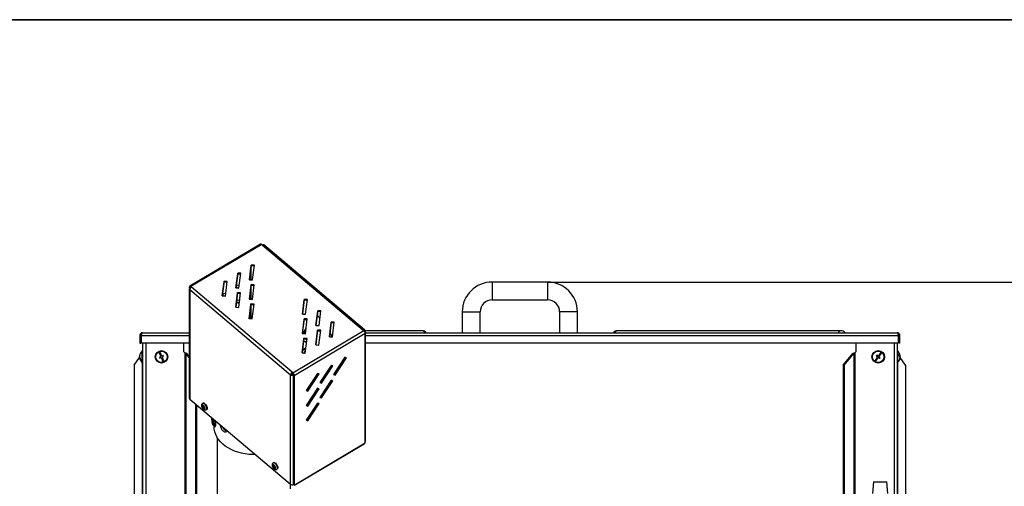
# Model space of a CAD drawing. Units: millimetres. Extents: x 75 to 6225, y 75 to 4380.
# Drawn here: x 2529 to 3470, y 3934 to 4380 of the extents above; entities that cross this region are included whole.
import ezdxf

# ---------------------------------------------------------------- set-up
doc = ezdxf.new("R2010")
doc.units = ezdxf.units.MM
doc.header["$LTSCALE"] = 15
doc.header["$PDSIZE"] = -1
doc.layers.add('WYMIAR', color=8, linetype='Continuous')
doc.styles.add('SLDTEXTSTYLE1', font='TXT', dxfattribs={"width": 0.605})
doc.dimstyles.new('SLDDIMSTYLE0', dxfattribs={"dimtxt": 46.229736, "dimasz": 49.53, "dimexe": 0, "dimexo": 0.0625, "dimgap": 11.557434, "dimtad": 1, "dimdec": 0, "dimrnd": 1e-09, "dimzin": 12, "dimdsep": 46, "dimtxsty": 'SLDTEXTSTYLE1', "dimsah": 1, "dimcen": 0.09, "dimadec": 0, "dimazin": 3, "dimtfac": 1, "dimtdec": 0, "dimtofl": 0, "dimtmove": 0, "dimatfit": 3, "dimfxl": 0, "dimfrac": 2, "dimtolj": 1, "dimtzin": 12, "dimarcsym": 0})

# ---------------------------------------------------------------- blocks, each defined once
blk = doc.blocks.new('_D_5')
at = {"layer": 'Defpoints', "color": 0}
for p in [(3033.93, 4129.52), (3363.4, 2778.1), (3836.35, 2778.1)]:
    blk.add_point(p, dxfattribs=at)
at = {"layer": 'WYMIAR', "color": 0, "lineweight": -2}
for p, q in [((3033.99, 4129.52), (3836.35, 4129.52)), ((3836.35, 4079.99), (3836.35, 2827.63)), ((3363.47, 2778.1), (3836.35, 2778.1))]:
    blk.add_line(p, q, dxfattribs=at)
at = {"layer": 'WYMIAR', "color": 0}
for points in [[(3844.61, 4079.99), (3828.1, 4079.99), (3836.35, 4129.52)], [(3828.1, 2827.63), (3844.61, 2827.63), (3836.35, 2778.1)]]:
    blk.add_solid(points, dxfattribs=at)
at = {"layer": 'WYMIAR', "color": 0, "lineweight": 25, "insert": (3778.57, 3453.81), "char_height": 46.23, "attachment_point": 2, "rotation": 90, "style": 'SLDTEXTSTYLE1'}
blk.add_mtext('\\A1;1351', dxfattribs=at)

msp = doc.modelspace()

# ---------------------------------------------------------------- linework, layer by layer
at = {"color": 7, "linetype": 'Continuous', "lineweight": 35}
msp.add_line((75, 4380), (6225, 4380), dxfattribs=at)
at = {"lineweight": 25}
for p, q in [((2759.651, 4165.693), (2691.856, 4125.468)), ((2760.697, 4165.38), (2692.902, 4125.155)), ((2760.697, 4165.38), (2761.34, 4164.838)), ((2761.34, 4164.838), (2857.694, 4083.641)), ((2859.015, 4083.759), (2762.661, 4164.956)), ((2750.758, 4145.739), (2749.015, 4131.65)), ((2749.084, 4131.646), (2750.758, 4145.173)), ((2750.616, 4131.551), (2750.616, 4144.028)), ((2753.747, 4145.554), (2750.758, 4145.739)), ((2750.758, 4145.173), (2750.758, 4145.739)), ((2750.758, 4145.173), (2753.677, 4144.992)), ((2752.003, 4131.466), (2753.747, 4145.554)), ((2737.735, 4138.012), (2735.992, 4123.924)), ((2736.062, 4123.919), (2737.735, 4137.446)), ((2740.724, 4137.827), (2737.735, 4138.012)), ((2737.735, 4137.446), (2737.735, 4138.012)), ((2737.735, 4137.446), (2740.654, 4137.266)), ((2738.981, 4123.739), (2740.724, 4137.827)), ((2740.61, 4136.909), (2739.269, 4137.351)), ((2740.642, 4137.162), (2740.254, 4137.29)), ((2749.015, 4131.65), (2752.003, 4131.466)), ((2750.102, 4131.583), (2750.102, 4139.872)), ((2691.495, 4123.164), (2691.495, 4018.547)), ((2692.099, 4124.382), (2691.585, 4124.816)), ((2691.585, 4123.587), (2691.585, 4124.816)), ((2691.975, 4122.232), (2788.329, 4041.035)), ((2691.975, 4122.232), (2691.975, 4017.615)), ((2692.099, 4124.382), (2692.693, 4124.735)), ((2692.099, 4124.191), (2692.099, 4124.382)), ((2692.227, 4124.274), (2692.841, 4124.638)), ((2692.696, 4123.879), (2692.227, 4124.274)), ((2692.902, 4125.155), (2693.545, 4124.613)), ((2692.902, 4124.589), (2692.902, 4125.155)), ((2692.902, 4124.589), (2693.179, 4124.356)), ((2789.899, 4043.416), (2693.545, 4124.613)), ((2724.712, 4130.285), (2722.969, 4116.197)), ((2723.039, 4116.192), (2724.712, 4129.719)), ((2727.701, 4130.1), (2724.712, 4130.285)), ((2724.712, 4129.719), (2724.712, 4130.285)), ((2724.712, 4129.719), (2727.632, 4129.539)), ((2725.958, 4116.012), (2727.701, 4130.1)), ((2727.587, 4129.182), (2726.246, 4129.625)), ((2727.619, 4129.436), (2727.231, 4129.564)), ((2735.992, 4123.924), (2738.981, 4123.739)), ((2737.359, 4123.839), (2736.103, 4124.253)), ((2736.123, 4124.42), (2737.654, 4126.742)), ((2738.343, 4123.778), (2736.172, 4124.494)), ((2737.654, 4126.742), (2739.286, 4126.204)), ((2750.591, 4127.178), (2748.848, 4113.09)), ((2748.917, 4113.086), (2750.591, 4126.613)), ((2750.102, 4113.012), (2750.102, 4122.662)), ((2753.58, 4126.994), (2750.591, 4127.178)), ((2750.591, 4126.613), (2750.591, 4127.178)), ((2750.591, 4126.613), (2753.51, 4126.432)), ((2750.616, 4112.981), (2750.616, 4126.611)), ((2751.836, 4112.905), (2753.58, 4126.994)), ((3033.928, 4129.516), (2980.928, 4129.516)), ((2980.928, 4129.516), (2980.928, 4121.016)), ((3033.928, 4129.516), (3033.928, 4121.016)), ((2722.969, 4116.197), (2725.958, 4116.012)), ((2724.336, 4116.112), (2723.08, 4116.526)), ((2723.101, 4116.693), (2724.632, 4119.015)), ((2725.321, 4116.051), (2723.149, 4116.767)), ((2724.632, 4119.015), (2726.263, 4118.477)), ((2737.568, 4119.452), (2735.825, 4105.363)), ((2735.895, 4105.359), (2737.568, 4118.886)), ((2736.591, 4110.987), (2737.654, 4112.599)), ((2740.557, 4119.267), (2737.568, 4119.452)), ((2737.568, 4118.886), (2737.568, 4119.452)), ((2737.568, 4118.886), (2740.487, 4118.705)), ((2737.654, 4112.599), (2739.65, 4111.941)), ((2738.814, 4105.178), (2740.557, 4119.267)), ((2748.848, 4113.09), (2751.836, 4112.905)), ((2801.387, 4112.977), (2799.644, 4098.888)), ((2799.714, 4098.884), (2801.387, 4112.411)), ((2804.376, 4112.792), (2801.387, 4112.977)), ((2801.387, 4112.411), (2801.387, 4112.977)), ((2801.387, 4112.411), (2804.307, 4112.23)), ((2802.633, 4098.703), (2804.376, 4112.792)), ((2980.928, 4121.016), (2980.928, 4112.516)), ((2980.928, 4112.516), (3033.928, 4112.516)), ((3033.928, 4121.016), (3033.928, 4112.516)), ((2735.825, 4105.363), (2738.814, 4105.178)), ((2739.294, 4109.059), (2736.468, 4109.991)), ((2739.325, 4109.312), (2736.499, 4110.244)), ((2750.424, 4108.618), (2748.681, 4094.53)), ((2748.75, 4094.525), (2750.424, 4108.052)), ((2750.102, 4094.442), (2750.102, 4105.451)), ((2753.413, 4108.433), (2750.424, 4108.618)), ((2750.424, 4108.052), (2750.424, 4108.618)), ((2750.424, 4108.052), (2753.343, 4107.872)), ((2750.616, 4094.41), (2750.616, 4108.04)), ((2751.669, 4094.345), (2753.413, 4108.433)), ((2748.681, 4094.53), (2751.669, 4094.345)), ((2801.22, 4094.416), (2799.477, 4080.328)), ((2799.547, 4080.324), (2801.22, 4093.851)), ((2799.644, 4098.888), (2802.633, 4098.703)), ((2804.209, 4094.231), (2801.22, 4094.416)), ((2801.22, 4093.851), (2801.22, 4094.416)), ((2801.22, 4093.851), (2804.14, 4093.67)), ((2802.466, 4080.143), (2804.209, 4094.231)), ((2814.243, 4102.143), (2812.5, 4088.055)), ((2812.57, 4088.05), (2814.243, 4101.577)), ((2817.232, 4101.958), (2814.243, 4102.143)), ((2814.243, 4101.577), (2814.243, 4102.143)), ((2814.243, 4101.577), (2817.162, 4101.397)), ((2815.489, 4087.87), (2817.232, 4101.958)), ((2952.428, 4101.016), (2952.428, 4081.016)), ((2952.428, 4101.016), (2960.928, 4101.016)), ((2960.928, 4101.016), (2969.428, 4101.016)), ((2969.428, 4081.016), (2969.428, 4101.016)), ((3045.428, 4101.016), (3045.428, 4081.016)), ((3053.928, 4101.016), (3045.428, 4101.016)), ((3062.428, 4101.016), (3053.928, 4101.016)), ((3062.428, 4081.016), (3062.428, 4101.016)), ((2799.961, 4080.355), (2803.066, 4084.991)), ((2812.5, 4088.055), (2815.489, 4087.87)), ((2827.099, 4091.31), (2825.356, 4077.221)), ((2825.425, 4077.217), (2827.099, 4090.744)), ((2830.088, 4091.125), (2827.099, 4091.31)), ((2827.099, 4090.744), (2827.099, 4091.31)), ((2827.099, 4090.744), (2830.018, 4090.563)), ((2828.344, 4077.036), (2830.088, 4091.125)), ((2645.048, 4078.586), (2644.248, 4078.586)), ((2644.248, 4078.586), (2644.248, 4071.016)), ((2645.048, 4078.586), (2645.048, 4071.016)), ((2645.755, 4071.016), (2645.755, 4078.586)), ((2645.755, 4078.586), (2691.495, 4078.586)), ((2646.678, 4081.016), (2691.495, 4081.016)), ((2790.542, 4042.874), (2858.337, 4083.099)), ((2791.859, 4040.314), (2859.654, 4080.539)), ((2801.053, 4075.856), (2799.31, 4061.768)), ((2799.38, 4061.763), (2801.053, 4075.29)), ((2799.477, 4080.328), (2802.466, 4080.143)), ((2799.558, 4080.418), (2799.911, 4080.301)), ((2800.398, 4081.008), (2799.704, 4081.592)), ((2804.042, 4075.671), (2801.053, 4075.856)), ((2801.053, 4075.29), (2801.053, 4075.856)), ((2801.053, 4075.29), (2803.973, 4075.11)), ((2801.345, 4080.212), (2802.773, 4082.625)), ((2802.299, 4061.583), (2804.042, 4075.671)), ((2814.076, 4083.583), (2812.333, 4069.494)), ((2812.403, 4069.49), (2814.076, 4083.017)), ((2817.065, 4083.398), (2814.076, 4083.583)), ((2814.076, 4083.017), (2814.076, 4083.583)), ((2814.076, 4083.017), (2816.995, 4082.837)), ((2815.322, 4069.31), (2817.065, 4083.398)), ((2825.356, 4077.221), (2828.344, 4077.036)), ((2858.337, 4083.099), (2857.694, 4083.641)), ((2858.67, 4082.771), (2859.264, 4083.123)), ((2914.111, 4083.016), (2859.38, 4083.016)), ((2859.654, 3975.923), (2859.654, 4080.539)), ((2859.744, 3977.575), (2859.744, 4082.192)), ((2859.744, 4081.016), (3368.178, 4081.016)), ((2859.744, 4078.586), (3369.101, 4078.586)), ((3314.3, 4083.016), (3100.745, 4083.016)), ((3369.101, 4078.586), (3369.101, 4071.016)), ((3369.808, 4078.586), (3370.608, 4078.586)), ((3369.808, 4071.016), (3369.808, 4078.586)), ((3370.608, 4071.016), (3370.608, 4078.586)), ((2644.248, 4071.016), (2645.048, 4071.016)), ((2691.495, 4071.016), (2645.755, 4071.016)), ((2646.928, 4071.016), (2646.928, 2778.096)), ((2649.808, 4071.016), (2649.808, 2778.096)), ((2685.864, 4071.016), (2685.864, 4063.096)), ((2812.333, 4069.494), (2815.322, 4069.31)), ((3369.101, 4071.016), (2859.744, 4071.016)), ((3328.992, 4063.096), (3328.992, 4071.016)), ((3365.048, 4071.016), (3365.048, 3924.885)), ((3367.928, 4071.016), (3367.928, 3924.697)), ((3370.608, 4071.016), (3369.808, 4071.016)), ((2638.923, 4050.251), (2644.043, 4057.56)), ((2644.086, 4058.803), (2643.962, 4058.803)), ((2644.078, 4058.775), (2643.962, 4058.775)), ((2643.962, 4058.269), (2643.976, 4058.183)), ((2643.979, 4058.269), (2643.962, 4058.269)), ((2643.968, 4058.068), (2643.962, 4058.068)), ((2643.962, 4057.913), (2643.977, 4058.003)), ((2644.119, 4057.389), (2643.962, 4057.389)), ((2646.928, 4064.096), (2646.428, 4064.096)), ((2646.428, 4052.096), (2646.428, 4064.096)), ((2663.562, 4062.413), (2662.648, 4062.008)), ((2662.648, 4062.008), (2664.268, 4058.351)), ((2664.268, 4058.351), (2662.897, 4057.743)), ((2662.897, 4057.743), (2663.302, 4056.829)), ((2663.302, 4056.829), (2664.673, 4057.436)), ((2665.182, 4058.756), (2663.562, 4062.413)), ((2664.673, 4057.436), (2666.294, 4053.779)), ((2666.554, 4059.363), (2665.182, 4058.756)), ((2665.588, 4057.841), (2666.959, 4058.449)), ((2667.208, 4054.184), (2665.588, 4057.841)), ((2666.959, 4058.449), (2666.554, 4059.363)), ((2685.864, 4063.096), (2687.38, 4062.031)), ((2687.38, 4062.031), (2687.38, 2778.096)), ((2691.495, 4057.35), (2688.267, 4061.217)), ((2689.231, 4061.217), (2688.267, 4061.217)), ((2688.267, 4061.217), (2688.267, 2778.096)), ((2691.495, 4058.505), (2689.231, 4061.217)), ((2799.31, 4061.768), (2802.299, 4061.583)), ((2840.144, 4057.685), (2829.311, 4041.257)), ((2830.422, 4041.155), (2841.112, 4057.366)), ((2830.936, 4040.721), (2841.769, 4057.149)), ((2841.769, 4057.149), (2840.144, 4057.685)), ((3316.469, 4050.251), (3325.625, 4061.217)), ((3317.433, 4050.251), (3326.589, 4061.217)), ((3326.589, 4061.217), (3325.625, 4061.217)), ((3326.589, 4061.217), (3326.589, 3923.896)), ((3327.476, 4062.031), (3328.992, 4063.096)), ((3327.476, 4062.031), (3327.476, 3923.896)), ((3349.23, 4057.983), (3346.891, 4054.738)), ((3347.702, 4054.153), (3350.041, 4057.398)), ((3348.598, 4059.671), (3348.013, 4058.86)), ((3348.013, 4058.86), (3349.23, 4057.983)), ((3349.815, 4058.794), (3348.598, 4059.671)), ((3352.154, 4062.039), (3349.815, 4058.794)), ((3350.041, 4057.398), (3351.258, 4056.521)), ((3350.626, 4058.209), (3352.965, 4061.454)), ((3351.843, 4057.332), (3350.626, 4058.209)), ((3351.258, 4056.521), (3351.843, 4057.332)), ((3352.965, 4061.454), (3352.154, 4062.039)), ((3368.428, 4064.096), (3367.928, 4064.096)), ((3368.428, 4064.096), (3368.428, 4052.096)), ((3370.288, 4058.748), (3370.894, 4058.748)), ((3370.646, 4058.37), (3370.894, 4058.37)), ((3370.883, 4058.904), (3370.807, 4059.417)), ((3370.854, 4057.444), (3370.894, 4057.444)), ((3375.933, 4050.251), (3370.86, 4057.492)), ((3370.87, 4058.179), (3370.894, 4058.013)), ((3370.87, 4058.179), (3370.894, 4058.179)), ((3370.894, 4058.798), (3370.88, 4058.9)), ((3370.894, 4058.179), (3370.88, 4058.308)), ((3370.894, 4058.013), (3370.88, 4057.884)), ((3370.89, 4058.798), (3370.894, 4058.798)), ((2638.923, 4050.251), (2638.923, 2778.096)), ((2646.428, 4052.096), (2646.928, 4052.096)), ((2646.605, 4052.096), (2646.605, 3830.096)), ((2666.294, 4053.779), (2667.208, 4054.184)), ((2827.122, 4049.958), (2816.288, 4033.53)), ((2817.399, 4033.428), (2828.09, 4049.639)), ((2817.913, 4032.995), (2828.747, 4049.422)), ((2825.573, 4047.61), (2827.509, 4048.758)), ((2828.747, 4049.422), (2827.122, 4049.958)), ((3316.469, 4050.251), (3316.469, 3923.896)), ((3317.433, 4050.251), (3316.469, 4050.251)), ((3317.433, 4050.251), (3317.433, 3923.896)), ((3346.891, 4054.738), (3347.702, 4054.153)), ((3367.928, 4052.096), (3368.428, 4052.096)), ((3368.251, 4052.096), (3368.251, 3924.661)), ((3375.933, 4050.251), (3375.933, 3923.896)), ((2788.941, 4041.398), (2788.329, 4041.035)), ((2788.329, 3936.418), (2788.329, 4041.035)), ((2789.899, 4043.416), (2789.899, 4042.85)), ((2790.542, 4042.874), (2789.899, 4043.416)), ((2790.542, 4042.309), (2789.899, 4042.85)), ((2790.542, 4042.309), (2790.542, 4042.874)), ((2791.125, 4041.54), (2790.702, 4041.289)), ((2790.702, 4041.289), (2791.217, 4040.856)), ((2791.331, 4040.924), (2791.217, 4040.856)), ((2791.217, 3936.24), (2791.217, 4040.856)), ((2791.345, 4040.748), (2791.859, 4040.314)), ((2791.345, 4040.748), (2791.345, 3936.131)), ((2791.859, 4040.314), (2791.859, 3935.698)), ((2814.099, 4042.231), (2803.265, 4025.804)), ((2804.376, 4025.701), (2815.067, 4041.912)), ((2804.89, 4025.268), (2815.724, 4041.696)), ((2812.55, 4039.883), (2814.486, 4041.032)), ((2815.724, 4041.696), (2814.099, 4042.231)), ((2829.311, 4041.257), (2830.936, 4040.721)), ((2829.454, 4041.474), (2830.422, 4041.155)), ((2830.226, 4041.219), (2830.226, 4042.645)), ((2830.422, 4041.155), (2830.936, 4040.721)), ((2832.012, 4043.567), (2832.012, 4045.354)), ((2814.099, 4028.089), (2803.265, 4011.661)), ((2804.376, 4011.559), (2815.067, 4027.77)), ((2815.724, 4027.553), (2814.099, 4028.089)), ((2827.122, 4035.816), (2816.288, 4019.388)), ((2816.288, 4033.53), (2817.913, 4032.995)), ((2816.431, 4033.747), (2817.399, 4033.428)), ((2817.399, 4019.286), (2828.09, 4035.497)), ((2817.399, 4033.428), (2817.913, 4032.995)), ((2817.913, 4018.852), (2828.747, 4035.28)), ((2828.747, 4035.28), (2827.122, 4035.816)), ((2803.265, 4025.804), (2804.89, 4025.268)), ((2803.408, 4026.02), (2804.376, 4025.701)), ((2804.376, 4025.701), (2804.89, 4025.268)), ((2804.89, 4011.126), (2815.724, 4027.553)), ((2816.288, 4019.388), (2817.913, 4018.852)), ((2816.431, 4019.605), (2817.399, 4019.286)), ((2817.399, 4019.286), (2817.913, 4018.852)), ((2691.975, 4017.615), (2788.329, 3936.418)), ((2697.422, 4013.025), (2697.422, 2778.096)), ((2698.386, 4012.212), (2698.386, 2778.096)), ((2704.976, 4010.471), (2703.43, 4010.526)), ((2704.946, 4011.086), (2704.058, 4010.559)), ((2704.916, 4010.171), (2704.058, 4009.661)), ((2704.645, 4013.884), (2704.158, 4013.595)), ((2704.291, 4008.852), (2704.956, 4009.817)), ((2705.643, 4009.43), (2704.874, 4008.973)), ((2814.099, 4013.947), (2803.265, 3997.519)), ((2803.265, 4011.661), (2804.89, 4011.126)), ((2803.408, 4011.878), (2804.376, 4011.559)), ((2804.376, 3997.417), (2815.067, 4013.628)), ((2804.376, 4011.559), (2804.89, 4011.126)), ((2804.89, 3996.983), (2815.724, 4013.411)), ((2815.724, 4013.411), (2814.099, 4013.947)), ((2707.678, 4007.661), (2708.166, 4007.95)), ((2713.074, 3999.294), (2713.057, 3999.292)), ((2713.057, 3999.292), (2713.057, 3998.726)), ((2713.211, 3998.745), (2713.057, 3998.726)), ((2713.317, 3998.318), (2713.074, 3999.293)), ((2713.245, 3998.607), (2713.074, 3998.586)), ((2713.074, 3998.586), (2713.317, 3997.611)), ((2713.578, 3997.643), (2713.317, 3997.611)), ((2713.379, 3998.175), (2713.578, 3998.2)), ((2713.421, 3999.315), (2713.404, 3999.313)), ((2713.404, 3999.313), (2713.404, 3998.323)), ((2713.578, 3998.345), (2713.404, 3998.323)), ((2713.661, 3996.941), (2713.404, 3996.909)), ((2713.404, 3996.909), (2713.404, 3995.919)), ((2713.578, 3995.941), (2713.404, 3995.919)), ((2713.56, 3998.757), (2713.422, 3999.314)), ((2713.578, 3995.798), (2713.422, 3995.779)), ((2713.422, 3995.779), (2713.56, 3995.222)), ((2713.578, 3995.224), (2713.56, 3995.222)), ((2713.578, 3997.627), (2713.578, 3998.617)), ((2713.578, 3995.223), (2713.578, 3996.213)), ((2713.799, 3996.385), (2713.603, 3996.361)), ((2713.908, 3995.95), (2713.665, 3996.925)), ((2713.836, 3996.239), (2713.665, 3996.218)), ((2713.665, 3996.218), (2713.908, 3995.243)), ((2713.925, 3995.245), (2713.908, 3995.243)), ((2713.925, 3995.244), (2713.925, 3995.81)), ((2714.048, 3992.803), (2714.146, 3992.815)), ((2715.218, 3991.437), (2716.498, 3991.597)), ((2803.265, 3997.519), (2804.89, 3996.983)), ((2803.408, 3997.736), (2804.376, 3997.417)), ((2804.376, 3997.417), (2804.89, 3996.983)), ((2718.228, 3981.061), (2718.228, 3175.871)), ((2791.859, 3935.698), (2859.654, 3975.923)), ((2858.655, 3974.769), (2792.852, 3935.726)), ((2858.655, 3975.33), (2858.655, 3974.769)), ((2772.468, 3953.595), (2770.922, 3953.65)), ((2772.438, 3954.21), (2771.55, 3953.683)), ((2772.409, 3953.295), (2771.55, 3952.785)), ((2772.138, 3957.008), (2771.65, 3956.719)), ((2771.784, 3951.976), (2772.449, 3952.941)), ((2773.136, 3952.554), (2772.367, 3952.098)), ((2775.171, 3950.785), (2775.658, 3951.074)), ((2788.228, 3932.044), (2788.228, 3936.503)), ((2791.217, 3936.24), (2791.345, 3936.316)), ((2791.859, 3935.698), (2791.345, 3936.131)), ((2792.852, 3935.726), (2792.461, 3936.055)), ((2792.852, 3936.287), (2792.852, 3935.726)), ((3345.373, 3938.596), (3344.604, 3927.596)), ((3345.373, 3938.596), (3358.275, 3938.596)), ((3359.045, 3927.596), (3358.275, 3938.596))]:
    msp.add_line(p, q, dxfattribs=at)
at = {"lineweight": 25, "flags": 128}
for points in [[(2692.902, 4125.155), (2692.645, 4125.344), (2692.398, 4125.469), (2692.17, 4125.528), (2691.971, 4125.516), (2691.807, 4125.434), (2691.685, 4125.286), (2691.61, 4125.077), (2691.585, 4124.816)], [(2692.902, 4124.589), (2692.746, 4124.704), (2692.595, 4124.781), (2692.456, 4124.816), (2692.334, 4124.809), (2692.234, 4124.759), (2692.16, 4124.669), (2692.114, 4124.542), (2692.099, 4124.382)], [(2813.787, 4097.893), (2816.333, 4094.936), (2816.359, 4094.902)], [(2825.894, 4081.008), (2826.391, 4080.189), (2828.072, 4077.053)], [(2859.264, 4083.123), (2859.234, 4083.388), (2859.145, 4083.607), (2859, 4083.772), (2858.804, 4083.875), (2858.566, 4083.914), (2858.295, 4083.887), (2858, 4083.795), (2857.694, 4083.641)], [(2800.827, 4073.46), (2802.184, 4072.711), (2803.547, 4071.667)], [(3370.807, 4058.096), (3370.836, 4058.165), (3370.894, 4058.37)], [(2704.866, 4011.834), (2704.23, 4012.231), (2703.69, 4012.289), (2703.33, 4011.999), (2703.203, 4011.406), (2703.33, 4010.599), (2703.69, 4009.701), (2704.23, 4008.85), (2704.866, 4008.174), (2705.503, 4007.777), (2706.042, 4007.719), (2706.403, 4008.009), (2706.53, 4008.602), (2706.403, 4009.409), (2706.042, 4010.307), (2705.503, 4011.158), (2704.866, 4011.834)], [(2705.918, 4013.068), (2706.638, 4012.329), (2707.28, 4011.405), (2707.775, 4010.398), (2708.068, 4009.415), (2708.128, 4008.564), (2707.949, 4007.937), (2707.68, 4007.662)], [(2706.405, 4013.357), (2707.125, 4012.618), (2707.767, 4011.695), (2708.262, 4010.687), (2708.555, 4009.704), (2708.615, 4008.853), (2708.436, 4008.226), (2708.166, 4007.95)], [(2712.712, 4000.14), (2712.741, 3999.378), (2712.834, 3998.184), (2712.979, 3996.915), (2713.166, 3995.675), (2713.38, 3994.564), (2713.602, 3993.673), (2713.816, 3993.072), (2714.003, 3992.811), (2714.148, 3992.912), (2714.241, 3993.365), (2714.272, 3994.134)], [(2713.074, 3999.293), (2713.071, 3999.305), (2713.068, 3999.314), (2713.065, 3999.32), (2713.062, 3999.321), (2713.06, 3999.319), (2713.058, 3999.314), (2713.057, 3999.304), (2713.057, 3999.292)], [(2713.404, 3998.323), (2713.403, 3998.261), (2713.398, 3998.215), (2713.39, 3998.186), (2713.379, 3998.175), (2713.366, 3998.184), (2713.351, 3998.212), (2713.334, 3998.257), (2713.317, 3998.318)], [(2713.422, 3999.314), (2713.418, 3999.327), (2713.415, 3999.336), (2713.412, 3999.341), (2713.409, 3999.343), (2713.407, 3999.341), (2713.406, 3999.335), (2713.405, 3999.326), (2713.404, 3999.313)], [(2713.56, 3995.222), (2713.564, 3995.21), (2713.567, 3995.2), (2713.57, 3995.195), (2713.573, 3995.193), (2713.575, 3995.195), (2713.577, 3995.201), (2713.578, 3995.21), (2713.578, 3995.223)], [(2713.578, 3996.213), (2713.58, 3996.275), (2713.584, 3996.322), (2713.592, 3996.351), (2713.603, 3996.361), (2713.616, 3996.352), (2713.631, 3996.324), (2713.648, 3996.279), (2713.665, 3996.218)], [(2713.908, 3995.243), (2713.911, 3995.231), (2713.914, 3995.222), (2713.917, 3995.216), (2713.92, 3995.215), (2713.922, 3995.217), (2713.924, 3995.223), (2713.925, 3995.232), (2713.925, 3995.244)], [(2714.584, 3992.739), (2714.798, 3992.065), (2715.034, 3991.57), (2715.235, 3991.441), (2715.389, 3991.686), (2715.485, 3992.289), (2715.518, 3993.213)], [(2714.874, 3992.337), (2714.945, 3992.204), (2715.139, 3992.032), (2715.288, 3992.225), (2715.382, 3992.77), (2715.414, 3993.63)], [(2754.73, 3964.732), (2752.206, 3964.72), (2748.54, 3964.916), (2744.918, 3965.36), (2741.373, 3966.05), (2737.939, 3966.978), (2734.647, 3968.137), (2731.529, 3969.514), (2728.614, 3971.098), (2725.928, 3972.874), (2723.498, 3974.825), (2721.344, 3976.932), (2719.489, 3979.176), (2717.949, 3981.537), (2716.738, 3983.992), (2715.867, 3986.518), (2715.346, 3989.091), (2715.179, 3991.44)], [(2716.498, 3991.597), (2716.516, 3991.6), (2716.669, 3991.845), (2716.765, 3992.448), (2716.798, 3993.372)], [(2772.359, 3954.958), (2771.723, 3955.355), (2771.183, 3955.413), (2770.822, 3955.123), (2770.696, 3954.53), (2770.822, 3953.723), (2771.183, 3952.826), (2771.723, 3951.974), (2772.359, 3951.298), (2772.996, 3950.901), (2773.535, 3950.843), (2773.896, 3951.133), (2774.022, 3951.727), (2773.896, 3952.533), (2773.535, 3953.431), (2772.996, 3954.282), (2772.359, 3954.958)], [(2773.411, 3956.192), (2774.131, 3955.453), (2774.773, 3954.53), (2775.267, 3953.522), (2775.56, 3952.539), (2775.621, 3951.688), (2775.442, 3951.061), (2775.172, 3950.786)], [(2773.898, 3956.481), (2774.618, 3955.742), (2775.26, 3954.819), (2775.755, 3953.811), (2776.048, 3952.829), (2776.108, 3951.977), (2775.929, 3951.35), (2775.658, 3951.074)]]:
    msp.add_lwpolyline(points, dxfattribs=at)
at = {"lineweight": 25}
for centre, radius in [((2664.928, 4058.096), 6), ((2664.928, 4058.096), 5.5), ((3349.928, 4058.096), 6), ((3349.928, 4058.096), 5.5)]:
    msp.add_circle(centre, radius, dxfattribs=at)
for centre, radius, start, end in [((2759.935, 4164.738), 0.997, 40.107414, 106.530515), ((2762.083, 4163.976), 1.138, 59.451495, 130.760889), ((2692.707, 4123.178), 1.196, 113.625069, 232.268478), ((2695.13, 4121.86), 3.177, 119.921524, 173.272079), ((2693.076, 4123.109), 0.791, 130.831842, 162.361761), ((2980.928, 4101.016), 28.5, 90, 180), ((3033.928, 4101.016), 28.5, 360, 90), ((2980.928, 4101.016), 11.5, 90, 180), ((3033.928, 4101.016), 11.5, 0, 90), ((2858.214, 4082.806), 0.437, 358.282379, 95.909359), ((2855.849, 4080.2), 3.821, 5.102977, 49.36965), ((2858.587, 4082.198), 1.146, 319.714604, 53.782309), ((2914.111, 4078.216), 4.8, 35.685335, 90), ((2913.838, 4079.886), 3.142, 21.077756, 85.022346), ((3100.745, 4078.216), 4.8, 90, 144.314665), ((3101.018, 4079.886), 3.142, 94.977654, 158.922244), ((3314.573, 4079.886), 3.142, 94.977654, 158.922244), ((3314.3, 4078.216), 4.8, 35.685335, 90), ((2795.409, 4077.583), 13.929, 287.930135, 302.139398), ((2795.807, 4076.2), 11.745, 289.873605, 307.486908), ((2648.032, 4058.414), 4.088, 158.619552, 174.542119), ((2648.032, 4057.735), 4.088, 158.619552, 174.542119), ((2649.402, 4057.835), 5.457, 169.787679, 175.433754), ((2648.126, 4058.691), 4.203, 187.756513, 231.350259), ((2647.967, 4058.446), 4.023, 185.388541, 195.226404), ((2649.395, 4058.346), 5.45, 184.563669, 188.810022), ((2648.126, 4057.957), 4.203, 187.756513, 231.350259), ((2651.228, 4058.096), 7.3, 131.11209, 174.208395), ((2651.228, 4058.096), 7.3, 185.791605, 228.88791), ((2647.447, 4059.565), 3.24, 173.987597, 186.012403), ((3363.628, 4058.096), 7.3, 10.427433, 48.88791), ((3363.628, 4058.096), 7.3, 311.11209, 349.572567), ((3368.555, 4057.91), 2.484, 19.72513, 71.238427), ((3364.449, 4059.799), 4.927, 354.609652, 5.390348), ((3368.555, 4056.984), 2.484, 19.72513, 71.238427), ((3364.621, 4058.291), 6.29, 342.831406, 355.731345), ((3364.621, 4057.912), 6.29, 342.831406, 355.731345), ((3369.634, 4056.245), 1.014, 349.248967, 10.751033), ((3364.648, 4058.283), 6.263, 4.254809, 10.430567), ((3364.654, 4057.906), 6.257, 4.253123, 8.202238), ((2648.586, 4055.042), 3.106, 173.210201, 186.789799), ((2791.484, 4040.663), 3.177, 119.921524, 173.272079), ((2789.909, 4043.152), 2.642, 233.25853, 299.661421), ((2790.865, 4041.171), 1.937, 119.921524, 173.272079), ((2789.905, 4042.689), 1.611, 233.25853, 299.661421), ((2788.054, 4039.975), 3.821, 5.102977, 49.36965), ((2789.025, 4040.541), 2.33, 5.102977, 49.36965), ((2692.715, 4018.586), 1.221, 181.820958, 232.651669), ((2706.145, 4010.975), 2.752, 170.609493, 189.390507), ((2706.904, 4013.288), 3.943, 208.214402, 223.786261), ((2706.904, 4012.39), 3.943, 208.214402, 223.786261), ((2709.786, 4009.896), 5.766, 162.345534, 173.398629), ((2706.567, 4009.947), 2.525, 186.493609, 205.686384), ((2704.658, 4012.06), 1.613, 38.646399, 108.253318), ((2714.674, 4023.138), 15.488, 227.904301, 231.854219), ((2707.212, 4011.49), 3.936, 222.085114, 237.673406), ((2705.143, 4012.345), 1.618, 38.70922, 107.928709), ((2710.602, 4009.209), 5.766, 162.345534, 173.398629), ((2708.331, 4015), 6.185, 236.020127, 247.547073), ((2707.383, 4009.259), 2.525, 186.493609, 205.686384), ((2708.331, 4014.102), 6.185, 236.020127, 247.547073), ((2727.88, 4008.835), 21.916, 178.826053, 181.173947), ((2713.733, 3998.739), 0.677, 181.054839, 193.051614), ((2710.022, 3996.847), 3.383, 1.054839, 13.051614), ((2714.081, 3995.932), 0.677, 181.054839, 193.051614), ((2712.901, 3998.604), 0.677, 1.054839, 13.051614), ((2716.96, 3997.689), 3.383, 181.054839, 193.051614), ((2682.924, 3993.497), 31.354, 1.164286, 10.612415), ((2683.006, 3993.506), 31.372, 1.169748, 10.403408), ((2713.249, 3995.798), 0.677, 1.054839, 13.051614), ((2712.692, 3993.744), 1.726, 327.427975, 13.474188), ((2679.895, 3993.003), 35.524, 1.012801, 8.377856), ((2676.51, 3992.545), 39.014, 0.981299, 8.196844), ((2682.001, 3992.932), 34.799, 0.725499, 6.522072), ((2858.672, 3977.58), 1.072, 336.420927, 359.721023), ((2773.637, 3954.099), 2.752, 170.609493, 189.390507), ((2774.397, 3956.412), 3.943, 208.214402, 223.786261), ((2774.397, 3955.514), 3.943, 208.214402, 223.786261), ((2777.278, 3953.021), 5.766, 162.345534, 173.398629), ((2774.059, 3953.071), 2.525, 186.493609, 205.686384), ((2772.151, 3955.184), 1.613, 38.646399, 108.253318), ((2782.167, 3966.262), 15.488, 227.904301, 231.854219), ((2772.636, 3955.469), 1.618, 38.70922, 107.928709), ((2778.095, 3952.333), 5.766, 162.345534, 173.398629), ((2775.823, 3958.124), 6.185, 236.020127, 247.547073), ((2795.373, 3951.959), 21.916, 178.826053, 181.173947), ((2774.705, 3954.614), 3.936, 222.085114, 237.673406), ((2774.876, 3952.383), 2.525, 186.493609, 205.686384), ((2775.823, 3957.226), 6.185, 236.020127, 247.547073), ((2789.909, 3938.536), 2.642, 233.25853, 299.661421)]:
    msp.add_arc(centre, radius, start, end, dxfattribs=at)
for centre, major_axis, ratio, start_param, end_param in [((2687.38, 4061.217), (2.868, -1.04), 0.2518432, 0.9637284, 1.6618601), ((2687.38, 4061.217), (1.313, -1.173), 0.3622184, 1.1857648, 1.8838965), ((3327.476, 4061.217), (2.868, 1.04), 0.2518432, 1.4797325, 2.1778642), ((3327.476, 4061.217), (1.313, 1.173), 0.3622184, 1.2576961, 1.9558278)]:
    msp.add_ellipse(centre, major_axis=major_axis, ratio=ratio, start_param=start_param, end_param=end_param, dxfattribs=at)
for points, knots in [([(2646.678, 4081.016), (2646.412, 4080.99), (2645.865, 4080.938), (2645.127, 4080.517), (2644.565, 4079.879), (2644.284, 4079.192), (2644.258, 4078.749), (2644.248, 4078.586)], [0, 0, 0, 0, 0.2089809, 0.4298694, 0.6507624, 0.8716552, 1, 1, 1, 1]), ([(2646.158, 4080.122), (2646.14, 4080.119), (2645.931, 4080.084), (2645.586, 4079.827), (2645.213, 4079.38), (2645.062, 4078.927), (2645.051, 4078.66), (2645.048, 4078.586)], [0, 0, 0, 0, 0.0262581, 0.3143359, 0.602414, 0.890492, 1, 1, 1, 1]), ([(2645.755, 4078.586), (2645.819, 4078.852), (2645.951, 4079.399), (2646.152, 4080.137), (2646.356, 4080.699), (2646.531, 4080.98), (2646.639, 4081.006), (2646.678, 4081.016)], [0, 0, 0, 0, 0.2089809, 0.4298694, 0.6507624, 0.8716552, 1, 1, 1, 1]), ([(3368.178, 4081.016), (3368.242, 4080.99), (3368.374, 4080.938), (3368.575, 4080.517), (3368.779, 4079.879), (3368.954, 4079.192), (3369.061, 4078.749), (3369.101, 4078.586)], [0, 0, 0, 0, 0.2089809, 0.4298694, 0.6507624, 0.8716552, 1, 1, 1, 1]), ([(3370.608, 4078.586), (3370.582, 4078.852), (3370.53, 4079.399), (3370.109, 4080.137), (3369.471, 4080.699), (3368.783, 4080.98), (3368.341, 4081.006), (3368.178, 4081.016)], [0, 0, 0, 0, 0.2089809, 0.4298694, 0.6507624, 0.8716552, 1, 1, 1, 1]), ([(3369.808, 4078.586), (3369.788, 4078.781), (3369.747, 4079.172), (3369.428, 4079.674), (3369.059, 4080.005), (3368.784, 4080.08), (3368.697, 4080.104)], [0, 0, 0, 0, 0.2889925, 0.578055, 0.8671179, 1, 1, 1, 1]), ([(2801.111, 4061.656), (2801.138, 4061.695), (2801.596, 4062.351), (2802.095, 4063.056), (2802.563, 4063.719)], [0, 0, 0, 0, 0.0592421, 1, 1, 1, 1]), ([(2704.16, 4013.564), (2703.982, 4013.445), (2703.606, 4013.195), (2703.283, 4012.585), (2703.134, 4011.901), (2703.169, 4011.127), (2703.416, 4010.267), (2703.692, 4009.612), (2703.908, 4009.323), (2703.921, 4009.305)], [0, 0, 0, 0, 0.13415781, 0.28296941, 0.42973239, 0.59334455, 0.78591064, 0.9866208, 1, 1, 1, 1]), ([(2703.921, 4009.305), (2704.102, 4009.04), (2704.485, 4008.477), (2705.187, 4007.862), (2705.935, 4007.47), (2706.688, 4007.354), (2707.303, 4007.432), (2707.583, 4007.634), (2707.663, 4007.692)], [0, 0, 0, 0, 0.19597961, 0.41718825, 0.60693964, 0.77194656, 0.93513764, 1, 1, 1, 1]), ([(2714.151, 3992.798), (2714.185, 3992.807), (2714.337, 3992.85), (2714.599, 3992.755), (2714.778, 3992.627), (2714.831, 3992.555), (2714.825, 3992.564), (2714.823, 3992.567)], [0, 0, 0, 0, 0.0844659, 0.3870501, 0.6391666, 0.8804367, 1, 1, 1, 1]), ([(2724.08, 3987.049), (2723.726, 3987.394), (2723.019, 3988.084), (2722.135, 3989.547), (2721.507, 3991.092), (2721.179, 3992.326), (2721.171, 3992.872), (2721.169, 3993.013)], [0, 0, 0, 0, 0.2291066, 0.4581661, 0.6884494, 0.9195779, 1, 1, 1, 1]), ([(2725.612, 3987.958), (2725.262, 3988.304), (2724.561, 3988.995), (2723.826, 3990.155), (2723.547, 3990.872), (2723.468, 3991.076)], [0, 0, 0, 0, 0.4171248, 0.8341545, 1, 1, 1, 1]), ([(2727.48, 3987.696), (2727.45, 3987.451), (2727.375, 3986.843), (2726.8, 3986.288), (2725.911, 3986.106), (2724.941, 3986.401), (2724.328, 3986.863), (2724.08, 3987.049)], [0, 0, 0, 0, 0.15309219, 0.38172609, 0.61206977, 0.84326627, 1, 1, 1, 1]), ([(2727.366, 3987.12), (2727.035, 3987.188), (2726.464, 3987.306), (2725.864, 3987.766), (2725.612, 3987.958)], [0, 0, 0, 0, 0.5806718, 1, 1, 1, 1]), ([(2771.653, 3956.688), (2771.475, 3956.569), (2771.099, 3956.319), (2770.776, 3955.709), (2770.627, 3955.025), (2770.661, 3954.251), (2770.909, 3953.391), (2771.185, 3952.736), (2771.401, 3952.447), (2771.414, 3952.429)], [0, 0, 0, 0, 0.13415781, 0.28296941, 0.42973239, 0.59334455, 0.78591064, 0.9866208, 1, 1, 1, 1]), ([(2771.414, 3952.429), (2771.594, 3952.164), (2771.978, 3951.601), (2772.679, 3950.986), (2773.427, 3950.594), (2774.181, 3950.478), (2774.795, 3950.556), (2775.076, 3950.758), (2775.155, 3950.816)], [0, 0, 0, 0, 0.1959796, 0.4171883, 0.6069396, 0.7719466, 0.9351376, 1, 1, 1, 1])]:
    msp.add_open_spline(points, degree=3, knots=knots, dxfattribs=at)

# ---------------------------------------------------------------- dimensions: what is measured, and where the dimension line sits
at = {"layer": 'WYMIAR', "lineweight": 25}
dim = msp.add_linear_dim(base=(3836.355, 2778.096), p1=(3033.928, 4129.516), p2=(3363.405, 2778.096), angle=90, dimstyle='SLDDIMSTYLE0', dxfattribs=at)
dim.commit()
dim.dimension.update_dxf_attribs({"geometry": '_D_5', "text_midpoint": (3836.355, 3453.806), "dimtype": 160})

doc.saveas('drawing.dxf')
